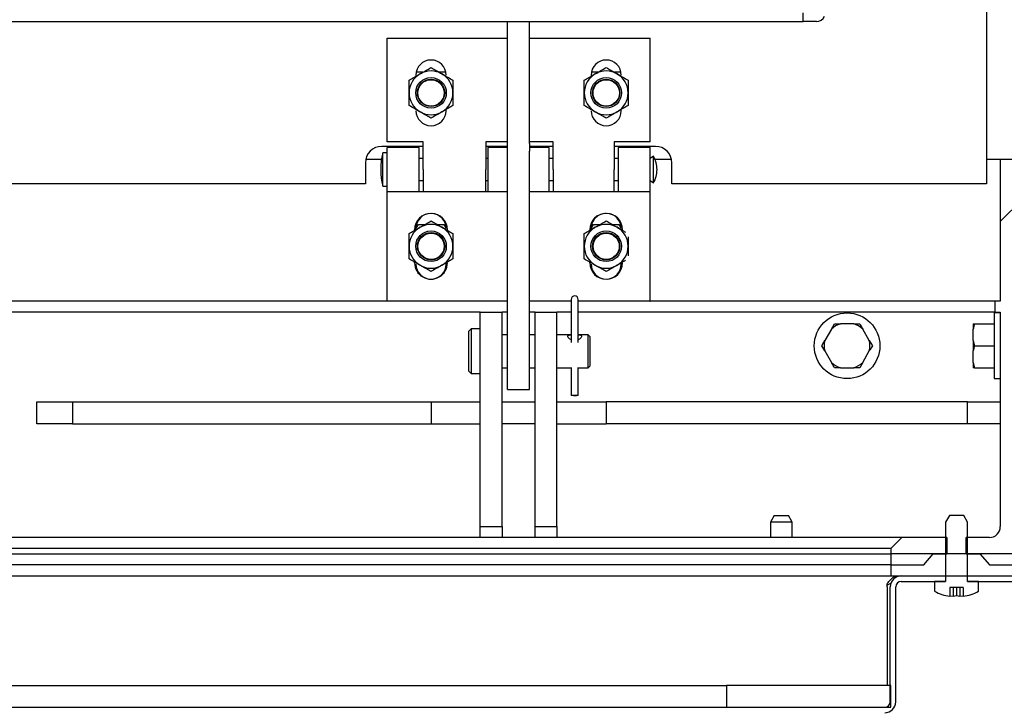
# Paper-space layout 'Sheet2' of a CAD drawing. Units: inches. Extents: x 0.1 to 10.8, y 0.2 to 8.4.
# Drawn here: x 3.2 to 3.6, y 1.6 to 1.9 of the extents above; entities that cross this region are included whole.
import ezdxf

# ---------------------------------------------------------------- set-up
doc = ezdxf.new("R2010")
doc.units = ezdxf.units.IN
doc.header["$MEASUREMENT"] = 0
pattern_1 = [(45, (0, 0), (-0.08838834764831845, 0.08838834764831845), [])]
pattern_2 = [(45, (0, 0), (-0.2651650429449554, 0.2651650429449554), []), (45, (0.176776695, 0), (-0.2651650429449554, 0.2651650429449554), [])]

psp = doc.layouts.new('Sheet2')

# ---------------------------------------------------------------- hatches: boundary and pattern name
at = {"linetype": 'Continuous', "lineweight": 18}
h = psp.add_hatch(dxfattribs=at)
h.set_pattern_fill('ANSI31', angle=2.8e-322, style=0)
h.set_pattern_definition(pattern_1)
edge = h.paths.add_edge_path(flags=0)
edge.add_line((3.694983056375284, 1.879397496178224), (3.620908982301209, 1.879397496178224))
edge.add_line((3.620908982301209, 1.879397496178224), (3.620908982301209, 1.81958268136341))
edge.add_line((3.620908982301209, 1.81958268136341), (3.618594167486395, 1.81958268136341))
edge.add_line((3.618594167486395, 1.81958268136341), (3.618594167486395, 1.81495305173378))
edge.add_line((3.618594167486395, 1.81495305173378), (3.620908982301209, 1.81495305173378))
edge.add_line((3.620908982301209, 1.81495305173378), (3.620908982301209, 1.724304903585632))
edge.add_arc((3.61627935267158, 1.724304903585632), 0.004629629629629627, 270, 360, ccw=False)
edge.add_line((3.61627935267158, 1.719675273956002), (3.606441389708617, 1.719675273956003))
edge.add_line((3.606441389708617, 1.719675273956003), (3.606441389708617, 1.712730829511558))
edge.add_line((3.606441389708617, 1.712730829511558), (3.612254877033541, 1.712730829511558))
edge.add_line((3.612254877033541, 1.712730829511558), (3.61627935267158, 1.708101199881928))
edge.add_line((3.61627935267158, 1.708101199881928), (3.630168241560469, 1.708101199881928))
edge.add_line((3.630168241560469, 1.708101199881928), (3.630168241560469, 1.865508607289336))
edge.add_arc((3.634797871190099, 1.865508607289336), 0.004629629629629628, 89.9999999999992, 180, ccw=False)
edge.add_line((3.634797871190099, 1.870138236918966), (3.685723797116024, 1.870138236918966))
edge.add_arc((3.685723797116024, 1.879397496178224), 0.009259259259259259, 270.0000000000008, 360.0000000000008)
h = psp.add_hatch(dxfattribs=at)
h.set_pattern_fill('ANSI32', style=0)
h.set_pattern_definition(pattern_2)
edge = h.paths.add_edge_path(flags=0)
edge.add_line((3.605168241560468, 1.698564162844891), (3.60516824156047, 1.694892352184724))
edge.add_arc((3.604242315634543, 1.708317249264644), 0.0134567901234568, 273.9454876220496, 303.3984884679893)
edge.add_line((3.611649723041951, 1.69708268136341), (3.611649723041951, 1.701156755437484))
edge.add_line((3.611649723041951, 1.701156755437484), (3.607020093412321, 1.701156755437484))
edge.add_line((3.607020093412321, 1.701156755437484), (3.607020093412321, 1.726156755437484))
edge.add_line((3.607020093412321, 1.726156755437484), (3.605416342664572, 1.728934533215262))
edge.add_line((3.605416342664572, 1.728934533215262), (3.59936458490081, 1.728934533215262))
edge.add_line((3.59936458490081, 1.728934533215262), (3.597760834153061, 1.726156755437484))
edge.add_line((3.597760834153061, 1.726156755437484), (3.597760834153061, 1.701156755437484))
edge.add_line((3.597760834153061, 1.701156755437484), (3.593131204523432, 1.701156755437484))
edge.add_line((3.593131204523432, 1.701156755437484), (3.593131204523432, 1.69708268136341))
edge.add_arc((3.600538611930839, 1.708317249264644), 0.0134567901234568, 236.6015115320139, 266.0545123779652)
edge.add_line((3.599612686004915, 1.694892352184724), (3.599612686004913, 1.698564162844891))
edge.add_line((3.599612686004913, 1.698564162844891), (3.605168241560468, 1.698564162844891))
h = psp.add_hatch(dxfattribs=at)
h.set_pattern_fill('ANSI31', angle=2.8e-322, style=0)
h.set_pattern_definition(pattern_1)
h.paths.add_polyline_path([(3.598339537856765, 1.712730829511558), (3.598339537856765, 1.719675273956003), (3.579242315634543, 1.719675273956003), (3.574612686004913, 1.715045644326373), (3.574612686004913, 1.708101199881928), (3.588501574893802, 1.708101199881928), (3.59252605053184, 1.712730829511558)], flags=0)
h = psp.add_hatch(dxfattribs=at)
h.set_pattern_fill('ANSI31', style=0)
h.set_pattern_definition(pattern_1)
h.paths.add_polyline_path([(3.630168241560469, 1.712767866548595), (3.574612686004913, 1.712767866548595), (3.574612686004913, 1.703508607289336), (3.630168241560469, 1.703508607289336)], flags=0)
h = psp.add_hatch(dxfattribs=at)
h.set_pattern_fill('ANSI32', angle=2.8e-322, style=0)
h.set_pattern_definition(pattern_2)
edge = h.paths.add_edge_path(flags=0)
edge.add_line((3.500501574893802, 1.546101199881928), (3.48664972304195, 1.546101199881928))
edge.add_line((3.48664972304195, 1.546101199881928), (3.48664972304195, 1.543749348030076))
edge.add_line((3.48664972304195, 1.543749348030076), (3.500501574893802, 1.543749348030076))
edge.add_arc((3.500501574893802, 1.548416014696743), 0.004666666666666666, 270.0000000000008, 360.0000000000008)
edge.add_line((3.505168241560469, 1.548416014696743), (3.505168241560469, 1.643286385067113))
edge.add_arc((3.507483056375283, 1.643286385067113), 0.002314814814814815, 89.9999999999992, 180, ccw=False)
edge.add_line((3.507483056375283, 1.645601199881928), (3.57201883584824, 1.645601199881928))
edge.add_arc((3.57201883584824, 1.650267866548595), 0.004666666666666666, 270.0000000000008, 360.0000000000036)
edge.add_line((3.576685502514907, 1.650267866548595), (3.576685502514907, 1.698841940622669))
edge.add_arc((3.579000317329722, 1.698841940622669), 0.002314814814814815, 90.00000000001017, 180, ccw=False)
edge.add_line((3.579000317329721, 1.701156755437484), (3.597760834153061, 1.701156755437484))
edge.add_line((3.597760834153061, 1.701156755437484), (3.597760834153061, 1.703508607289335))
edge.add_line((3.597760834153061, 1.703508607289335), (3.579000317329721, 1.703508607289336))
edge.add_arc((3.579000317329722, 1.698841940622669), 0.004666666666666666, 90.00000000000547, 180)
edge.add_line((3.574333650663055, 1.698841940622669), (3.574333650663056, 1.650267866548595))
edge.add_arc((3.57201883584824, 1.650267866548595), 0.002314814814814815, 270, 360, ccw=False)
edge.add_line((3.57201883584824, 1.64795305173378), (3.507483056375283, 1.64795305173378))
edge.add_arc((3.507483056375283, 1.643286385067113), 0.004666666666666666, 90, 180)
edge.add_line((3.502816389708617, 1.643286385067113), (3.502816389708617, 1.548416014696743))
edge.add_arc((3.500501574893802, 1.548416014696743), 0.002314814814814815, 270, 360, ccw=False)
h = psp.add_hatch(dxfattribs=at)
h.set_pattern_fill('ANSI32', angle=2.8e-322, style=0)
h.set_pattern_definition(pattern_2)
h.paths.add_polyline_path([(3.630168241560469, 1.703508607289336), (3.60702009341232, 1.703508607289335), (3.60702009341232, 1.701156755437484), (3.630168241560469, 1.701156755437484)], flags=0)
h = psp.add_hatch(dxfattribs=at)
h.set_pattern_fill('ANSI31', style=0)
h.set_pattern_definition(pattern_1)
h.paths.add_polyline_path([(3.574612686004913, 1.657212310993039), (3.505168241560469, 1.657212310993039), (3.505168241560469, 1.64795305173378), (3.574612686004913, 1.64795305173378)], flags=0)

# ---------------------------------------------------------------- linework, layer by layer
at = {"color": 7, "linetype": 'Continuous', "lineweight": 25}
for p, q in [((3.615121945264173, 3.901480829511557), (3.615121945264173, 1.86907342210415)), ((3.537575648967929, 1.937730829511562), (3.537575648967929, 1.941434533215266)), ((1.204242315634596, 1.937730829511563), (3.537575648967929, 1.937730829511562)), ((3.412575648967875, 1.88612150595202), (3.412575648967875, 1.937730829511562)), ((3.421834908227135, 1.88612150595202), (3.421834908227135, 1.937730829511562)), ((3.543131204523484, 1.937730829511562), (3.537575648967929, 1.937730829511562)), ((3.361658982301209, 1.93069379247452), (3.412575648967875, 1.93069379247452)), ((3.361658982301209, 1.886916014696742), (3.361658982301209, 1.93069379247452)), ((3.421834908227135, 1.93069379247452), (3.47277009341232, 1.93069379247452)), ((3.47277009341232, 1.886916014696742), (3.47277009341232, 1.93069379247452)), ((3.376734239330049, 1.916249348030076), (3.37391835113846, 1.916249348030076)), ((3.386436650500995, 1.916249348030076), (3.383620762309405, 1.916249348030076)), ((3.450808313404123, 1.916249348030076), (3.447992425212534, 1.916249348030076)), ((3.460510724575069, 1.916249348030076), (3.457694836383479, 1.916249348030076)), ((3.373807130449358, 1.91506416284489), (3.373807130449358, 1.91455938092986)), ((3.447881204523431, 1.91506416284489), (3.447881204523431, 1.91455938092986)), ((3.386547871190098, 1.900027125807853), (3.386547871190098, 1.900531907722883)), ((3.460621945264172, 1.900027125807853), (3.460621945264172, 1.900531907722883)), ((3.376844167486394, 1.886916014696742), (3.361658982301209, 1.886916014696742)), ((3.376844167486394, 1.875138236918964), (3.376844167486394, 1.886916014696742)), ((3.412575648967875, 1.886916014696742), (3.403325648967876, 1.886916014696742)), ((3.403325648967876, 1.886916014696742), (3.403325648967876, 1.875138236918964)), ((3.412575648967875, 1.882955293947448), (3.412575648967875, 1.88612150595202)), ((3.431844167486394, 1.886916014696742), (3.421834908227135, 1.886916014696742)), ((3.421834908227135, 1.88612150595202), (3.421834908227135, 1.882955293947448)), ((3.431844167486394, 1.875138236918964), (3.431844167486394, 1.886916014696742)), ((3.47277009341232, 1.886916014696742), (3.457584908227135, 1.886916014696742)), ((3.457584908227135, 1.886916014696742), (3.457584908227135, 1.875138236918964)), ((3.376844167486394, 1.884948422104149), (3.359344167486394, 1.884948422104149)), ((3.361658982301209, 1.882212310993039), (3.359807130449357, 1.882212310993039)), ((3.359807130449357, 1.875138236918964), (3.359807130449357, 1.882212310993038)), ((3.375177500819727, 1.884397496178223), (3.361658982301209, 1.884397496178223)), ((3.361658982301209, 1.865878977659705), (3.361658982301209, 1.884397496178223)), ((3.375177500819727, 1.865878977659705), (3.375177500819727, 1.884397496178223)), ((3.412575648967875, 1.884948422104149), (3.403325648967876, 1.884948422104149)), ((3.412575648967875, 1.884397496178223), (3.404251574893801, 1.884397496178223)), ((3.404251574893801, 1.884397496178223), (3.404251574893801, 1.865878977659705)), ((3.412575648967875, 1.798397523074508), (3.412575648967875, 1.882955293947448)), ((3.431844167486394, 1.884948422104149), (3.421834908227135, 1.884948422104149)), ((3.430177500819727, 1.884397496178223), (3.421834908227135, 1.884397496178223)), ((3.421834908227135, 1.798397523074508), (3.421834908227135, 1.882955293947448)), ((3.430177500819727, 1.865878977659705), (3.430177500819727, 1.884397496178223)), ((3.475084908227136, 1.884948422104149), (3.457584908227135, 1.884948422104149)), ((3.47277009341232, 1.884397496178223), (3.459251574893802, 1.884397496178223)), ((3.459251574893802, 1.884397496178223), (3.459251574893802, 1.865878977659705)), ((3.47277009341232, 1.865878977659705), (3.47277009341232, 1.884397496178223)), ((3.35239972304195, 1.878003977659705), (3.35239972304195, 1.86907342210415)), ((3.359219751953584, 1.879397496178223), (3.352540975972074, 1.879397496178223)), ((3.376844167486394, 1.879767866548594), (3.375177500819727, 1.879767866548594)), ((3.404251574893801, 1.879767866548594), (3.403325648967876, 1.879767866548594)), ((3.431844167486394, 1.879767866548594), (3.430177500819727, 1.879767866548594)), ((3.459251574893802, 1.879767866548594), (3.457584908227135, 1.879767866548594)), ((3.474251574893802, 1.880786385067112), (3.47277009341232, 1.879767866548594)), ((3.474251574893802, 1.875138236918964), (3.474251574893802, 1.880786385067112)), ((3.481888099741456, 1.879397496178223), (3.474915799807889, 1.879397496178223)), ((3.48202935267158, 1.86907342210415), (3.48202935267158, 1.878003977659705)), ((3.620908982301209, 1.879397496178223), (3.615121945264173, 1.879397496178223)), ((3.620908982301209, 1.879397496178225), (3.620908982301209, 1.81958268136341)), ((3.694983056375284, 1.879397496178225), (3.620908982301209, 1.879397496178225)), ((3.359807130449357, 1.86806416284489), (3.359807130449357, 1.875138236918964)), ((3.376844167486394, 1.875138236918964), (3.376844167486394, 1.865878977659705)), ((3.403325648967876, 1.865878977659705), (3.403325648967876, 1.875138236918964)), ((3.431844167486394, 1.875138236918964), (3.431844167486394, 1.865878977659705)), ((3.457584908227135, 1.865878977659705), (3.457584908227135, 1.875138236918964)), ((3.474251574893802, 1.869490088770816), (3.474251574893802, 1.875138236918964)), ((3.375177500819727, 1.870508607289335), (3.376844167486394, 1.870508607289335)), ((3.403325648967876, 1.870508607289335), (3.404251574893801, 1.870508607289335)), ((3.430177500819727, 1.870508607289335), (3.431844167486394, 1.870508607289335)), ((3.457584908227135, 1.870508607289335), (3.459251574893802, 1.870508607289335)), ((3.47277009341232, 1.870508607289335), (3.474251574893802, 1.869490088770816)), ((3.35239972304195, 1.86907342210415), (3.065362686004913, 1.86907342210415)), ((3.359807130449357, 1.86806416284489), (3.361658982301209, 1.86806416284489)), ((3.36164046378269, 1.819582681363409), (3.36164046378269, 1.865878977659705)), ((3.36164046378269, 1.865878977659705), (3.412575648967875, 1.865878977659705)), ((3.421834908227135, 1.865878977659705), (3.472751574893802, 1.865878977659705)), ((3.472751574893802, 1.865878977659705), (3.47277009341232, 1.865878977659705)), ((3.472751574893802, 1.865878977659705), (3.472751574893802, 1.819582681363409)), ((3.47277009341232, 1.819582681363409), (3.47277009341232, 1.865878977659705)), ((3.615121945264173, 1.86907342210415), (3.48202935267158, 1.86907342210415)), ((3.373214537856765, 1.849402432622193), (3.373214537856765, 1.849675273956001)), ((3.373807130449358, 1.850215542885563), (3.374831664993898, 1.851990088770816)), ((3.373807130449358, 1.850249348030075), (3.373807130449358, 1.849744566115046)), ((3.374831664993898, 1.851990088770816), (3.377696489778699, 1.851990088770816)), ((3.382658511860757, 1.851990088770816), (3.385523336645558, 1.851990088770816)), ((3.385523336645558, 1.851990088770816), (3.386547871190098, 1.850215542885563)), ((3.447288611930838, 1.849402432622193), (3.447288611930838, 1.849675273956001)), ((3.447881204523431, 1.850215542885563), (3.448905739067972, 1.851990088770816)), ((3.447881204523431, 1.850249348030075), (3.447881204523431, 1.849744566115046)), ((3.448905739067972, 1.851990088770816), (3.451770563852772, 1.851990088770816)), ((3.456732585934831, 1.851990088770816), (3.459597410719631, 1.851990088770816)), ((3.459597410719631, 1.851990088770816), (3.460621945264172, 1.850215542885562)), ((3.373214537856764, 1.835786385067113), (3.373214537856765, 1.836059226400921)), ((3.386547871190098, 1.835212310993038), (3.386547871190098, 1.835717092908068)), ((3.447288611930838, 1.835786385067113), (3.447288611930838, 1.836059226400921)), ((3.460621945264172, 1.835212310993038), (3.460621945264172, 1.835717092908068)), ((3.36164046378269, 1.819582681363409), (3.056103426745654, 1.819582681363409)), ((3.412575648967875, 1.819582681363409), (3.36164046378269, 1.819582681363409)), ((3.439485371190103, 1.819582681363409), (3.421834908227135, 1.819582681363409)), ((3.439485371190103, 1.820289882026426), (3.439485371190103, 1.808937213733937)), ((3.442378889708621, 1.808937213733937), (3.442378889708621, 1.820289882026426)), ((3.472751574893802, 1.819582681363409), (3.442378889708621, 1.819582681363409)), ((3.472751574893802, 1.819582681363409), (3.47277009341232, 1.819582681363409)), ((3.618594167486395, 1.819582681363409), (3.47277009341232, 1.819582681363409)), ((3.618594167486395, 1.81958268136341), (3.618594167486395, 1.81495305173378)), ((3.620908982301209, 1.81958268136341), (3.618594167486395, 1.81958268136341)), ((3.401001574893801, 1.814953051733779), (2.921545556375287, 1.814953051733779)), ((3.401001574893801, 1.814953051733767), (3.410260834153061, 1.814953051733767)), ((3.401001574893801, 1.782091487974638), (3.401001574893801, 1.814953051733767)), ((3.410260834153061, 1.782091487974638), (3.410260834153061, 1.814953051733767)), ((3.412575648967875, 1.814953051733779), (3.410260834153061, 1.814953051733779)), ((3.42414972304195, 1.814953051733779), (3.421834908227135, 1.814953051733779)), ((3.42414972304195, 1.814953051733767), (3.433408982301209, 1.814953051733767)), ((3.42414972304195, 1.782091487974638), (3.42414972304195, 1.814953051733767)), ((3.433408982301209, 1.782091487974638), (3.433408982301209, 1.814953051733767)), ((3.439485371190103, 1.814953051733779), (3.433408982301209, 1.814953051733779)), ((3.618594167486395, 1.814953051733779), (3.442378889708621, 1.814953051733779)), ((3.620908982301209, 1.814582681363409), (3.618316389708617, 1.814582681363409)), ((3.618316389708617, 1.814582681363409), (3.618316389708617, 1.786804903585631)), ((3.618594167486395, 1.81495305173378), (3.620908982301209, 1.81495305173378)), ((3.620908982301209, 1.81495305173378), (3.620908982301209, 1.724304903585632)), ((3.397149723041953, 1.807823422104137), (3.39618676007899, 1.806860459141174)), ((3.401001574893805, 1.807823422104137), (3.397149723041953, 1.807823422104137)), ((3.397149723041953, 1.807823422104137), (3.397149723041953, 1.806951462558985)), ((3.439485371190103, 1.808937213733937), (3.439485371190103, 1.803091634088767)), ((3.442378889708621, 1.803091634088767), (3.442378889708621, 1.808937213733937)), ((3.549475057408285, 1.80774767603686), (3.546675770087016, 1.802899168171437)), ((3.549475057408285, 1.80774767603686), (3.550748331660566, 1.809953051733778)), ((3.558893454807665, 1.809953051733778), (3.553294880165125, 1.809953051733778)), ((3.565512564885775, 1.802899168171437), (3.562713277564505, 1.80774767603686)), ((3.609427500819728, 1.809953051733779), (3.609427500819728, 1.807747676036861)), ((3.609427500819728, 1.802899168171438), (3.609427500819728, 1.807747676036861)), ((3.61001554276057, 1.809953051733779), (3.618316389708617, 1.809953051733779)), ((3.39618676007899, 1.806077405275136), (3.39618676007899, 1.806860459141174)), ((3.39618676007899, 1.789897496178211), (3.39618676007899, 1.806077405275136)), ((3.397149723041953, 1.806951462558985), (3.397149723041953, 1.788934533215248)), ((3.412575648967875, 1.805323422104137), (3.410260834153061, 1.805323422104137)), ((3.42414972304195, 1.805323422104137), (3.421834908227135, 1.805323422104137)), ((3.439485371190103, 1.805323422104137), (3.433408982301209, 1.805323422104137)), ((3.439485371190103, 1.803091634088767), (3.439485371190103, 1.802098308814958)), ((3.446603426745657, 1.805323422104137), (3.442378889708621, 1.805323422104137)), ((3.442378889708621, 1.802098308814958), (3.442378889708621, 1.803091634088767)), ((3.447297871190101, 1.804628977659693), (3.446603426745657, 1.805323422104137)), ((3.446603426745657, 1.804682275379761), (3.446603426745657, 1.805323422104137)), ((3.446603426745657, 1.791434533215248), (3.446603426745657, 1.804682275379761)), ((3.447297871190101, 1.804628977659693), (3.447297871190101, 1.804051945607754)), ((3.447297871190101, 1.804051945607754), (3.447297871190101, 1.792128977659693)), ((3.565512564885775, 1.802899168171437), (3.566785839138055, 1.800693792474519)), ((3.609427500819728, 1.802899168171438), (3.61001554276057, 1.80069379247452)), ((3.609427500819728, 1.802899168171438), (3.609427500819728, 1.798488416777602)), ((3.546675770087016, 1.798488416777601), (3.545402495834736, 1.800693792474519)), ((3.61001554276057, 1.80069379247452), (3.618316389708617, 1.80069379247452)), ((3.412575648967875, 1.782175273956002), (3.412575648967875, 1.798397523074508)), ((3.421834908227135, 1.782175273956002), (3.421834908227135, 1.798397523074508)), ((3.546675770087016, 1.798488416777601), (3.549475057408285, 1.793639908912178)), ((3.562713277564505, 1.793639908912178), (3.565512564885775, 1.798488416777601)), ((3.609427500819728, 1.79363990891218), (3.609427500819728, 1.798488416777602)), ((3.410260834153061, 1.791434533215248), (3.412575648967875, 1.791434533215248)), ((3.421834908227135, 1.791434533215248), (3.42414972304195, 1.791434533215248)), ((3.433408982301209, 1.791434533215248), (3.439485371190103, 1.791434533215248)), ((3.439485371190103, 1.791501921747307), (3.439485371190103, 1.790366892827165)), ((3.439485371190103, 1.790366892827165), (3.439485371190103, 1.779718987174023)), ((3.442378889708621, 1.790366892827165), (3.442378889708621, 1.791501921747307)), ((3.442378889708621, 1.791434533215248), (3.446603426745657, 1.791434533215248)), ((3.442378889708621, 1.779718987174023), (3.442378889708621, 1.790366892827165)), ((3.446603426745657, 1.791434533215248), (3.447297871190101, 1.792128977659693)), ((3.553294880165125, 1.79143453321526), (3.558893454807665, 1.79143453321526)), ((3.562713277564505, 1.793639908912178), (3.561440003312225, 1.79143453321526)), ((3.609427500819728, 1.79363990891218), (3.61001554276057, 1.791434533215261)), ((3.609427500819728, 1.79363990891218), (3.609427500819728, 1.791434533215261)), ((3.61001554276057, 1.791434533215261), (3.618316389708617, 1.791434533215261)), ((3.39618676007899, 1.789897496178211), (3.397149723041953, 1.788934533215248)), ((3.397149723041953, 1.788934533215248), (3.401001574893805, 1.788934533215248)), ((3.618316389708617, 1.786804903585631), (3.620908982301209, 1.786804903585631)), ((3.401001574893801, 1.724304903585619), (3.401001574893801, 1.782091487974638)), ((3.410260834153061, 1.724304903585619), (3.410260834153061, 1.782091487974638)), ((3.412575648967875, 1.782175273956002), (3.421834908227135, 1.782175273956002)), ((3.42414972304195, 1.724304903585619), (3.42414972304195, 1.782091487974638)), ((3.433408982301209, 1.724304903585619), (3.433408982301209, 1.782091487974638)), ((3.213501574893802, 1.767727866548582), (3.213501574893802, 1.776987125807841)), ((3.213501574893802, 1.776987125807841), (3.228590738131113, 1.776987125807841)), ((3.228590738131113, 1.776987125807841), (3.228590738131113, 1.767727866548582)), ((3.228590738131113, 1.776987125807841), (3.380168241560468, 1.776987125807841)), ((3.380168241560468, 1.776987125807841), (3.380168241560468, 1.767727866548582)), ((3.380168241560468, 1.776987125807841), (3.401001574893801, 1.776987125807841)), ((3.410260834153061, 1.776987125807841), (3.42414972304195, 1.776987125807841)), ((3.433408982301209, 1.776987125807841), (3.454242315634542, 1.776987125807841)), ((3.454242315634542, 1.776987125807841), (3.454242315634542, 1.767727866548582)), ((3.607063826808531, 1.776987125807841), (3.454242315634542, 1.776987125807841)), ((3.607063826808531, 1.767727866548582), (3.607063826808531, 1.776987125807841)), ((3.607063826808531, 1.776987125807841), (3.620908982301209, 1.776987125807841)), ((3.228590738131113, 1.767727866548582), (3.213501574893802, 1.767727866548582)), ((3.228590738131113, 1.767727866548582), (3.380168241560468, 1.767727866548582)), ((3.380168241560468, 1.767727866548582), (3.401001574893801, 1.767727866548582)), ((3.42414972304195, 1.767727866548582), (3.410260834153061, 1.767727866548582)), ((3.433408982301209, 1.767727866548582), (3.454242315634542, 1.767727866548582)), ((3.607063826808531, 1.767727866548582), (3.454242315634542, 1.767727866548582)), ((3.620908982301209, 1.767727866548582), (3.607063826808531, 1.767727866548582)), ((3.525290510826736, 1.728934533215261), (3.523686760078987, 1.726156755437484)), ((3.525290510826736, 1.728934533215261), (3.531342268590497, 1.728934533215261)), ((3.532946019338246, 1.726156755437484), (3.531342268590497, 1.728934533215261)), ((3.59936458490081, 1.728934533215262), (3.597760834153061, 1.726156755437484)), ((3.605416342664572, 1.728934533215262), (3.59936458490081, 1.728934533215262)), ((3.607020093412321, 1.726156755437484), (3.605416342664572, 1.728934533215262)), ((3.401001574893801, 1.724304903585619), (3.410260834153061, 1.724304903585619)), ((3.401001574893801, 1.719675273955989), (3.401001574893801, 1.724304903585619)), ((3.410260834153061, 1.724304903585619), (3.410260834153061, 1.719675273955989)), ((3.42414972304195, 1.724304903585619), (3.433408982301209, 1.724304903585619)), ((3.42414972304195, 1.719675273955989), (3.42414972304195, 1.724304903585619)), ((3.433408982301209, 1.724304903585619), (3.433408982301209, 1.719675273955989)), ((3.523686760078987, 1.726156755437484), (3.523686760078986, 1.719675273956002)), ((3.532946019338246, 1.726156755437484), (3.523686760078987, 1.726156755437484)), ((3.532946019338246, 1.719675273956002), (3.532946019338246, 1.726156755437484)), ((3.597760834153061, 1.726156755437484), (3.597760834153061, 1.701156755437484)), ((3.607020093412321, 1.701156755437484), (3.607020093412321, 1.726156755437484)), ((3.579242315634543, 1.719675273956002), (1.171834908227135, 1.719675273956001)), ((3.579242315634543, 1.719675273956003), (3.574612686004913, 1.715045644326373)), ((3.598339537856765, 1.719675273956003), (3.579242315634543, 1.719675273956003)), ((3.598339537856765, 1.719675273956003), (3.598339537856765, 1.712730829511558)), ((3.606441389708617, 1.712730829511558), (3.606441389708617, 1.719675273956003)), ((3.61627935267158, 1.719675273956003), (3.606441389708617, 1.719675273956003)), ((3.574612686004913, 1.715045644326372), (1.176464537856765, 1.715045644326372)), ((1.176464537856764, 1.712767866548595), (3.574612686004913, 1.712767866548595)), ((3.574612686004913, 1.715045644326373), (3.574612686004913, 1.708101199881928)), ((3.574612686004913, 1.712767866548595), (3.574612686004913, 1.703508607289336)), ((3.630168241560469, 1.712767866548595), (3.574612686004913, 1.712767866548595)), ((3.588501574893802, 1.708101199881928), (3.59252605053184, 1.712730829511558)), ((3.59252605053184, 1.712730829511558), (3.598339537856765, 1.712730829511558)), ((3.606441389708617, 1.712730829511558), (3.612254877033541, 1.712730829511558)), ((3.612254877033541, 1.712730829511558), (3.61627935267158, 1.708101199881928)), ((3.574612686004913, 1.708101199881927), (1.176464537856765, 1.708101199881927)), ((3.574612686004913, 1.708101199881928), (3.588501574893802, 1.708101199881928)), ((3.61627935267158, 1.708101199881928), (3.630168241560469, 1.708101199881928)), ((1.176464537856764, 1.703508607289336), (3.574612686004913, 1.703508607289336)), ((3.574612686004913, 1.703508607289336), (3.630168241560469, 1.703508607289336)), ((3.579000317329721, 1.703508607289336), (3.597760834153061, 1.703508607289336)), ((3.597760834153061, 1.703508607289336), (3.597760834153061, 1.701156755437483)), ((3.60702009341232, 1.701156755437483), (3.60702009341232, 1.703508607289336)), ((3.60702009341232, 1.703508607289336), (3.630168241560468, 1.703508607289336)), ((3.572992315634541, 1.698841940622669), (3.572992315634541, 1.699961437634663)), ((3.572992315634542, 1.698841940622669), (3.572992315634541, 1.65721231099304)), ((3.574333650663055, 1.650267866548595), (3.574333650663055, 1.698841940622669)), ((3.576685502514907, 1.650267866548595), (3.576685502514907, 1.698841940622669)), ((3.579000317329721, 1.701156755437483), (3.597760834153061, 1.701156755437483)), ((3.593131204523432, 1.701156755437484), (3.593131204523432, 1.69708268136341)), ((3.597760834153061, 1.701156755437484), (3.593131204523432, 1.701156755437484)), ((3.611649723041951, 1.701156755437484), (3.607020093412321, 1.701156755437484)), ((3.60702009341232, 1.701156755437483), (3.630168241560468, 1.701156755437484)), ((3.611649723041951, 1.69708268136341), (3.611649723041951, 1.701156755437484)), ((3.605168241560468, 1.698564162844891), (3.599612686004913, 1.698564162844891)), ((3.599612686004913, 1.698564162844891), (3.599612686004915, 1.694892352184724)), ((3.599612686004915, 1.694988553260741), (3.601001574893802, 1.694892352184723)), ((3.601001574893802, 1.698564162844891), (3.601001574893802, 1.694892352184723)), ((3.601001574893802, 1.694892352184723), (3.602390463782692, 1.695189905673873)), ((3.602390463782692, 1.698564162844891), (3.602390463782692, 1.695189905673873)), ((3.602390463782692, 1.695189905673873), (3.603779352671581, 1.694892352184724)), ((3.603779352671581, 1.698564162844891), (3.603779352671581, 1.694892352184724)), ((3.603779352671581, 1.694892352184724), (3.60516824156047, 1.694988553260741)), ((3.605168241560468, 1.698564162844891), (3.60516824156047, 1.694892352184724)), ((1.245908982301209, 1.65721231099304), (3.505168241560469, 1.65721231099304)), ((3.505168241560469, 1.65721231099304), (3.505168241560469, 1.647953051733781)), ((3.574612686004913, 1.65721231099304), (3.505168241560469, 1.65721231099304)), ((3.574612686004913, 1.647953051733781), (3.574612686004913, 1.65721231099304)), ((1.245908982301209, 1.647953051733781), (3.505168241560469, 1.647953051733781)), ((3.505168241560469, 1.647953051733781), (3.574612686004913, 1.647953051733781))]:
    psp.add_line(p, q, dxfattribs=at)
at = {"color": 7, "linetype": 'Continuous', "lineweight": 25, "flags": 128}
psp.add_lwpolyline([(3.442378889708621, 1.779718987174023), (3.442268761717462, 1.779668943216675), (3.441955143732328, 1.779626517998184), (3.441485781248501, 1.779598170373479), (3.440932130449362, 1.77958821601145), (3.440378479650223, 1.779598170373479), (3.439909117166395, 1.779626517998184), (3.439595499181261, 1.779668943216675), (3.439485371190103, 1.779718987174023), (3.439595499181261, 1.779769031131371), (3.439909117166395, 1.779811456349862), (3.440378479650223, 1.779839803974567), (3.440932130449362, 1.779849758336596), (3.441485781248501, 1.779839803974567), (3.441955143732328, 1.779811456349862), (3.442268761717462, 1.779769031131371), (3.442378889708621, 1.779718987174023)], dxfattribs=at)
at = {"color": 7, "linetype": 'Continuous', "lineweight": 25}
for centre, radius in [((3.380177500819728, 1.907545644326372), 0.006461618773094369), ((3.380177500819728, 1.907545644326372), 0.005787037037036757), ((3.380177500819728, 1.907545644326372), 0.005573203604003929), ((3.454251574893802, 1.907545644326372), 0.006461618773094813), ((3.454251574893802, 1.907545644326372), 0.005787037037036757), ((3.454251574893802, 1.907545644326372), 0.005573203604003485), ((3.380177500819728, 1.842730829511557), 0.006461618773094369), ((3.454251574893802, 1.842730829511557), 0.006461618773094369), ((3.380177500819728, 1.842730829511557), 0.005787037037036757), ((3.380177500819728, 1.842730829511557), 0.005740740740741046), ((3.380177500819728, 1.842730829511557), 0.005526907307706885), ((3.454251574893802, 1.842730829511557), 0.005787037037037202), ((3.454251574893802, 1.842730829511557), 0.005740740740740602), ((3.454251574893802, 1.842730829511557), 0.005526907307707329), ((3.556094167486395, 1.800693792474519), 0.01388888888888906)]:
    psp.add_circle(centre, radius, dxfattribs=at)
for centre, radius, start, end in [((3.543131204523484, 1.941434533215266), 0.003703703703703765, 270.0000000000008, 336.4218215215514), ((3.380177500819728, 1.91506416284489), 0.00637037037037036, 0, 180), ((3.454251574893802, 1.91506416284489), 0.00637037037037036, 0, 180), ((3.380177500819728, 1.907545644326372), 0.009259259259259522, 120.0000000000013, 180), ((3.380177500819728, 1.907545644326372), 0.00925925925925916, 60.00000000000109, 120.0000000000013), ((3.380177500819728, 1.907545644326372), 0.009259259259259078, 0, 60.00000000000109), ((3.454251574893802, 1.907545644326372), 0.00925925925925916, 120.0000000000013, 180), ((3.454251574893802, 1.907545644326372), 0.00925925925925916, 60.00000000000109, 120.0000000000013), ((3.454251574893802, 1.907545644326372), 0.009259259259259078, 0, 60.00000000000109), ((3.380177500819728, 1.907545644326372), 0.009259259259259522, 180, 239.9999999999995), ((3.380177500819728, 1.907545644326372), 0.009259259259259078, 299.9999999999997, 0), ((3.454251574893802, 1.907545644326372), 0.00925925925925916, 180, 239.9999999999995), ((3.454251574893802, 1.907545644326372), 0.009259259259259078, 299.9999999999997, 0), ((3.380177500819728, 1.900027125807853), 0.00637037037037036, 180, 0), ((3.380177500819728, 1.907545644326372), 0.00925925925925916, 239.9999999999995, 299.9999999999997), ((3.454251574893802, 1.900027125807853), 0.00637037037037036, 180, 0), ((3.454251574893802, 1.907545644326372), 0.00925925925925916, 239.9999999999995, 299.9999999999997), ((3.359344167486394, 1.878003977659705), 0.006944444444444642, 90, 180), ((3.38666904427295, 1.875138236918964), 0.02777777777777814, 165.2461655106534, 194.753834489347), ((3.475084908227136, 1.878003977659705), 0.006944444444444642, 0, 90), ((3.464225533227135, 1.875138236918964), 0.01150752314814874, 0, 29.39463855902393), ((3.464225533227135, 1.875138236918964), 0.01150752314814874, 330.6053614409778, 0), ((3.380158982301209, 1.849675273956001), 0.006944444444444642, 0, 180), ((3.380177500819728, 1.850249348030075), 0.006370370370370406, 90.10430895943243, 180), ((3.380177500819728, 1.850249348030075), 0.006370370370370286, 0, 86.20045090956987), ((3.454233056375283, 1.849675273956001), 0.006944444444444642, 0, 180), ((3.454251574893802, 1.850249348030075), 0.00637037037037036, 89.80309450269945, 180), ((3.454251574893802, 1.850249348030075), 0.00637037037037036, 0, 86.50189029105108), ((3.380177500819728, 1.842730829511557), 0.009259259259259522, 120.0000000000006, 180), ((3.380177500819728, 1.842730829511557), 0.009259259259259352, 60.00000000000178, 120.0000000000006), ((3.380177500819728, 1.842730829511557), 0.009259259259259129, 0, 60.00000000000178), ((3.454251574893802, 1.842730829511557), 0.009259259259259352, 120.0000000000006, 180), ((3.454251574893802, 1.842730829511557), 0.009259259259259352, 60.00000000000178, 120.0000000000006), ((3.454251574893802, 1.842730829511557), 0.009259259259259129, 0, 60.00000000000178), ((3.380177500819728, 1.842730829511557), 0.009259259259259522, 180, 239.9999999999995), ((3.380177500819728, 1.842730829511557), 0.009259259259259078, 299.9999999999997, 0), ((3.454251574893802, 1.842730829511557), 0.00925925925925916, 180, 239.9999999999995), ((3.454251574893802, 1.842730829511557), 0.009259259259259078, 299.9999999999997, 0), ((3.380158982301209, 1.835786385067113), 0.006944444444444642, 179.9999999999982, 0), ((3.380177500819728, 1.835212310993038), 0.006370370370370278, 180, 269.8323718383396), ((3.380177500819728, 1.842730829511557), 0.00925925925925916, 239.9999999999995, 299.9999999999997), ((3.380177500819728, 1.835212310993038), 0.006370370370370385, 273.8629238666041, 0), ((3.454233056375283, 1.835786385067113), 0.006944444444444642, 180, 0), ((3.454251574893802, 1.835212310993038), 0.00637037037037036, 180, 269.8655753783595), ((3.454251574893802, 1.842730829511557), 0.00925925925925916, 239.9999999999995, 299.9999999999997), ((3.454251574893802, 1.835212310993038), 0.00637037037037036, 273.8296878168177, 0), ((3.440932130449362, 1.820289882026426), 0.001446759259259078, 0, 180), ((3.556094167486395, 1.800693792474519), 0.009673153133141174, 106.821275984739, 133.1787240152575), ((3.556094167486395, 1.800693792474519), 0.00967315313314143, 46.82127598473863, 73.17872401525852), ((3.556094167486395, 1.800693792474519), 0.009673153133140919, 166.8212759847408, 193.1787240152613), ((3.556094167486395, 1.800693792474519), 0.009673153133141784, 346.8212759847415, 13.17872401525801), ((3.556094167486395, 1.800693792474519), 0.009673153133140985, 226.8212759847442, 253.1787240152614), ((3.556094167486395, 1.800693792474519), 0.009673153133141594, 286.8212759847427, 313.1787240152613), ((3.61627935267158, 1.724304903585632), 0.004629629629629317, 270.0000000000008, 2.747999244784664e-12), ((3.579000317329722, 1.698841940622669), 0.004666666666666819, 90.00000000000547, 180), ((3.579000317329722, 1.698841940622669), 0.002314814814814881, 90.00000000001098, 180), ((3.600538611930839, 1.708317249264645), 0.01345679012345689, 236.6015115320149, 266.0545123779654), ((3.604242315634543, 1.708317249264645), 0.0134567901234571, 273.9454876220494, 303.3984884679882), ((3.57201883584824, 1.650267866548595), 0.004666666666667041, 270.0000000000008, 0), ((3.57201883584824, 1.650267866548595), 0.002314814814814881, 270.0000000000008, 0)]:
    psp.add_arc(centre, radius, start, end, dxfattribs=at)
for points, knots in [([(3.370918241560468, 1.912891480152202), (3.371552134428774, 1.913257458370355), (3.372841593552941, 1.914001927942802), (3.374440258942672, 1.914924917835907), (3.375353977728717, 1.915452453622994), (3.375547871190098, 1.915564398065116)], [0, 0, 0, 0, 0.432383353785448, 0.8795502971453845, 1, 1, 1, 1]), ([(3.375547871190098, 1.915564398065116), (3.376362406154416, 1.91603467004603), (3.377978555939199, 1.916967754559325), (3.379448436128404, 1.917816390282239), (3.380177500819728, 1.918237315978031)], [0, 0, 0, 0, 0.5039971987668426, 0.9999999999999999, 0.9999999999999999, 0.9999999999999999, 0.9999999999999999]), ([(3.380177500819728, 1.918237315978031), (3.380811393688033, 1.917871337759878), (3.3821008528122, 1.917126868187431), (3.383699518201932, 1.916203878294325), (3.384613236987976, 1.915676342507239), (3.384807130449357, 1.915564398065116)], [0, 0, 0, 0, 0.4323833537854609, 0.8795502971453621, 1, 1, 1, 1]), ([(3.384807130449357, 1.915564398065116), (3.385621665413675, 1.915094126084203), (3.387237815198458, 1.914161041570908), (3.388707695387664, 1.913312405847994), (3.389436760078987, 1.912891480152202)], [0, 0, 0, 0, 0.5039971987668302, 0.9999999999999999, 0.9999999999999999, 0.9999999999999999, 0.9999999999999999]), ([(3.444992315634543, 1.912891480152202), (3.445626208502848, 1.913257458370355), (3.446915667627015, 1.914001927942802), (3.448514333016746, 1.914924917835907), (3.449428051802791, 1.915452453622994), (3.449621945264172, 1.915564398065116)], [0, 0, 0, 0, 0.432383353785448, 0.8795502971453845, 1, 1, 1, 1]), ([(3.449621945264172, 1.915564398065116), (3.45043648022849, 1.91603467004603), (3.452052630013273, 1.916967754559325), (3.453522510202478, 1.917816390282239), (3.454251574893802, 1.918237315978031)], [0, 0, 0, 0, 0.5039971987668423, 0.9999999999999999, 0.9999999999999999, 0.9999999999999999, 0.9999999999999999]), ([(3.454251574893802, 1.918237315978031), (3.454885467762107, 1.917871337759878), (3.456174926886274, 1.917126868187431), (3.457773592276005, 1.916203878294325), (3.458687311062051, 1.915676342507239), (3.458881204523431, 1.915564398065116)], [0, 0, 0, 0, 0.4323833537854611, 0.8795502971453621, 1, 1, 1, 1]), ([(3.458881204523431, 1.915564398065116), (3.459695739487749, 1.915094126084203), (3.461311889272532, 1.914161041570908), (3.462781769461738, 1.913312405847994), (3.463510834153061, 1.912891480152202)], [0, 0, 0, 0, 0.5039971987668302, 0.9999999999999999, 0.9999999999999999, 0.9999999999999999, 0.9999999999999999]), ([(3.370918241560468, 1.907545644326372), (3.370918241560468, 1.908714469007585), (3.370918241560468, 1.910578692942922), (3.370918241560468, 1.91226314137683), (3.370918241560468, 1.912891480152202)], [0, 0, 0, 0, 0.6269765445331914, 0.9999999999999999, 0.9999999999999999, 0.9999999999999999, 0.9999999999999999]), ([(3.389436760078987, 1.912891480152202), (3.389436760078987, 1.912263141374976), (3.389436760078987, 1.910578692940958), (3.389436760078987, 1.908714469005595), (3.389436760078987, 1.907545644326372)], [0, 0, 0, 0, 0.3730234565433004, 1, 1, 1, 1]), ([(3.444992315634543, 1.907545644326372), (3.444992315634543, 1.908714469007585), (3.444992315634543, 1.910578692942922), (3.444992315634543, 1.91226314137683), (3.444992315634543, 1.912891480152202)], [0, 0, 0, 0, 0.6269765445331914, 0.9999999999999999, 0.9999999999999999, 0.9999999999999999, 0.9999999999999999]), ([(3.463510834153061, 1.912891480152202), (3.463510834153061, 1.912263141374976), (3.463510834153061, 1.910578692940958), (3.463510834153061, 1.908714469005595), (3.463510834153061, 1.907545644326372)], [0, 0, 0, 0, 0.3730234565433, 1, 1, 1, 1]), ([(3.370918241560468, 1.902199808500542), (3.370918241560469, 1.90252663528774), (3.370918241560468, 1.904086049628368), (3.370918241560468, 1.905931986586582), (3.370918241560469, 1.90742310790919), (3.370918241560468, 1.907545644326372)], [0, 0, 0, 0, 0.1957311255784675, 0.9339073053088239, 1, 1, 1, 1]), ([(3.389436760078987, 1.907545644326372), (3.389436760078987, 1.90742310790772), (3.389436760078987, 1.905931986584582), (3.389436760078987, 1.904086049626594), (3.389436760078987, 1.902526635287279), (3.389436760078987, 1.902199808500542)], [0, 0, 0, 0, 0.0660926954832779, 0.8042688746980334, 1, 1, 1, 1]), ([(3.444992315634543, 1.902199808500542), (3.444992315634543, 1.90252663528774), (3.444992315634543, 1.904086049628368), (3.444992315634542, 1.905931986586582), (3.444992315634543, 1.90742310790919), (3.444992315634543, 1.907545644326372)], [0, 0, 0, 0, 0.1957311255784675, 0.9339073053088239, 1, 1, 1, 1]), ([(3.463510834153061, 1.907545644326372), (3.463510834153061, 1.90742310790772), (3.463510834153062, 1.905931986584582), (3.463510834153061, 1.904086049626594), (3.463510834153061, 1.902526635287279), (3.463510834153061, 1.902199808500542)], [0, 0, 0, 0, 0.06609269548327704, 0.8042688746980341, 0.9999999999999999, 0.9999999999999999, 0.9999999999999999, 0.9999999999999999]), ([(3.375547871190098, 1.899526890587627), (3.37473333622578, 1.899997162568541), (3.373117186440997, 1.900930247081835), (3.371647306251792, 1.90177888280475), (3.370918241560468, 1.902199808500542)], [0, 0, 0, 0, 0.5039971987668305, 0.9999999999999999, 0.9999999999999999, 0.9999999999999999, 0.9999999999999999]), ([(3.380177500819728, 1.896853972674712), (3.379543607951422, 1.897219950892866), (3.378254148827255, 1.897964420465312), (3.376655483437524, 1.898887410358418), (3.375741764651479, 1.899414946145505), (3.375547871190098, 1.899526890587627)], [0, 0, 0, 0, 0.4323833537854609, 0.8795502971453621, 1, 1, 1, 1]), ([(3.384807130449357, 1.899526890587627), (3.383992595485039, 1.899056618606713), (3.382376445700256, 1.898123534093418), (3.38090656551105, 1.897274898370504), (3.380177500819728, 1.896853972674712)], [0, 0, 0, 0, 0.5039971987668415, 0.9999999999999999, 0.9999999999999999, 0.9999999999999999, 0.9999999999999999]), ([(3.389436760078987, 1.902199808500542), (3.388802867210681, 1.901833830282388), (3.387513408086515, 1.901089360709942), (3.385914742696783, 1.900166370816836), (3.385001023910738, 1.899638835029749), (3.384807130449357, 1.899526890587627)], [0, 0, 0, 0, 0.4323833537854473, 0.8795502971453834, 1, 1, 1, 1]), ([(3.449621945264172, 1.899526890587627), (3.448807410299854, 1.899997162568541), (3.447191260515071, 1.900930247081835), (3.445721380325866, 1.90177888280475), (3.444992315634543, 1.902199808500542)], [0, 0, 0, 0, 0.5039971987668301, 1, 1, 1, 1]), ([(3.454251574893802, 1.896853972674712), (3.453617682025496, 1.897219950892866), (3.452328222901329, 1.897964420465312), (3.450729557511597, 1.898887410358418), (3.449815838725553, 1.899414946145505), (3.449621945264172, 1.899526890587627)], [0, 0, 0, 0, 0.4323833537854607, 0.8795502971453621, 1, 1, 1, 1]), ([(3.458881204523431, 1.899526890587627), (3.458066669559113, 1.899056618606713), (3.456450519774329, 1.898123534093418), (3.454980639585124, 1.897274898370504), (3.454251574893802, 1.896853972674712)], [0, 0, 0, 0, 0.5039971987668416, 0.9999999999999999, 0.9999999999999999, 0.9999999999999999, 0.9999999999999999]), ([(3.463510834153061, 1.902199808500542), (3.462876941284755, 1.901833830282388), (3.461587482160589, 1.901089360709942), (3.459988816770856, 1.900166370816836), (3.459075097984812, 1.899638835029749), (3.458881204523431, 1.899526890587627)], [0, 0, 0, 0, 0.4323833537854474, 0.8795502971453834, 1, 1, 1, 1]), ([(3.375547871190098, 1.850749583250302), (3.376362406154416, 1.851219855231215), (3.377978555939199, 1.85215293974451), (3.379448436128405, 1.853001575467424), (3.380177500819728, 1.853422501163217)], [0, 0, 0, 0, 0.5039971987668415, 0.9999999999999999, 0.9999999999999999, 0.9999999999999999, 0.9999999999999999]), ([(3.380177500819728, 1.853422501163217), (3.380811393688033, 1.853056522945063), (3.3821008528122, 1.852312053372616), (3.383699518201932, 1.85138906347951), (3.384613236987976, 1.850861527692424), (3.384807130449357, 1.850749583250302)], [0, 0, 0, 0, 0.4323833537854609, 0.8795502971453621, 1, 1, 1, 1]), ([(3.449621945264172, 1.850749583250302), (3.45043648022849, 1.851219855231215), (3.452052630013273, 1.85215293974451), (3.453522510202478, 1.853001575467424), (3.454251574893802, 1.853422501163217)], [0, 0, 0, 0, 0.5039971987668415, 0.9999999999999999, 0.9999999999999999, 0.9999999999999999, 0.9999999999999999]), ([(3.454251574893802, 1.853422501163217), (3.454885467762107, 1.853056522945063), (3.456174926886274, 1.852312053372616), (3.457773592276006, 1.85138906347951), (3.458687311062051, 1.850861527692424), (3.458881204523431, 1.850749583250302)], [0, 0, 0, 0, 0.4323833537854609, 0.8795502971453621, 1, 1, 1, 1]), ([(3.370918241560468, 1.848076665337387), (3.371552134428774, 1.84844264355554), (3.372841593552941, 1.849187113127987), (3.374440258942672, 1.850110103021092), (3.375353977728718, 1.850637638808179), (3.375547871190098, 1.850749583250302)], [0, 0, 0, 0, 0.4323833537854473, 0.8795502971453836, 1, 1, 1, 1]), ([(3.384807130449357, 1.850749583250302), (3.385621665413675, 1.850279311269388), (3.387237815198458, 1.849346226756093), (3.388707695387664, 1.848497591033179), (3.389436760078987, 1.848076665337387)], [0, 0, 0, 0, 0.5039971987668301, 1, 1, 1, 1]), ([(3.444992315634543, 1.848076665337387), (3.445626208502848, 1.84844264355554), (3.446915667627015, 1.849187113127987), (3.448514333016746, 1.850110103021092), (3.449428051802791, 1.850637638808179), (3.449621945264172, 1.850749583250302)], [0, 0, 0, 0, 0.4323833537854473, 0.8795502971453836, 1, 1, 1, 1]), ([(3.458881204523431, 1.850749583250302), (3.459699924679389, 1.850276894947869), (3.460914079536568, 1.849575902314238), (3.462018909067394, 1.848938028687207), (3.462378737908698, 1.848730281408818)], [0, 0, 0, 0, 0.6743127955361662, 1, 1, 1, 1]), ([(3.370918241560468, 1.842730829511557), (3.370918241560468, 1.842853365930209), (3.370918241560469, 1.844344487253347), (3.370918241560468, 1.846190424211335), (3.370918241560468, 1.847749838550649), (3.370918241560468, 1.848076665337387)], [0, 0, 0, 0, 0.06609269548327704, 0.8042688746980341, 0.9999999999999999, 0.9999999999999999, 0.9999999999999999, 0.9999999999999999]), ([(3.389436760078987, 1.848076665337387), (3.389436760078987, 1.847749838550189), (3.389436760078986, 1.84619042420956), (3.389436760078988, 1.844344487251346), (3.389436760078987, 1.842853365928739), (3.389436760078987, 1.842730829511557)], [0, 0, 0, 0, 0.1957311255784675, 0.933907305308823, 1, 1, 1, 1]), ([(3.444992315634543, 1.842730829511557), (3.444992315634542, 1.842853365930209), (3.444992315634543, 1.844344487253347), (3.444992315634543, 1.846190424211335), (3.444992315634543, 1.847749838550649), (3.444992315634543, 1.848076665337387)], [0, 0, 0, 0, 0.06609269548327704, 0.8042688746980341, 0.9999999999999999, 0.9999999999999999, 0.9999999999999999, 0.9999999999999999]), ([(3.463510834153061, 1.846781309886371), (3.463510834153061, 1.845569754424865), (3.463510834153061, 1.844240660700315), (3.463510834153061, 1.842853502684096), (3.463510834153061, 1.842730829511557)], [0, 0, 0, 0, 0.9115651057018381, 1, 1, 1, 1]), ([(3.370918241560468, 1.837384993685727), (3.370918241560468, 1.838013332462953), (3.370918241560468, 1.83969778089697), (3.370918241560468, 1.841562004832334), (3.370918241560468, 1.842730829511557)], [0, 0, 0, 0, 0.3730234565433, 1, 1, 1, 1]), ([(3.389436760078987, 1.842730829511557), (3.389436760078987, 1.841562004830344), (3.389436760078986, 1.839697780895007), (3.389436760078987, 1.838013332461099), (3.389436760078987, 1.837384993685727)], [0, 0, 0, 0, 0.6269765445331906, 0.9999999999999999, 0.9999999999999999, 0.9999999999999999, 0.9999999999999999]), ([(3.444992315634543, 1.837384993685727), (3.444992315634543, 1.838013332462953), (3.444992315634543, 1.83969778089697), (3.444992315634542, 1.841562004832334), (3.444992315634543, 1.842730829511557)], [0, 0, 0, 0, 0.3730234565433, 1, 1, 1, 1]), ([(3.463510834153061, 1.842730829511557), (3.463510834153061, 1.841554026577245), (3.463510834153062, 1.840151942522674), (3.463510834153061, 1.838884151076831), (3.463510834153061, 1.838680447542622)], [0, 0, 0, 0, 0.8393240979209661, 1, 1, 1, 1]), ([(3.375547871190098, 1.834712075772812), (3.37473333622578, 1.835182347753726), (3.373117186440997, 1.836115432267021), (3.371647306251792, 1.836964067989935), (3.370918241560468, 1.837384993685727)], [0, 0, 0, 0, 0.5039971987668301, 1, 1, 1, 1]), ([(3.389436760078987, 1.837384993685727), (3.388802867210681, 1.837019015467573), (3.387513408086515, 1.836274545895127), (3.385914742696782, 1.835351556002021), (3.385001023910738, 1.834824020214934), (3.384807130449357, 1.834712075772812)], [0, 0, 0, 0, 0.432383353785448, 0.8795502971453845, 1, 1, 1, 1]), ([(3.449621945264172, 1.834712075772812), (3.448807410299854, 1.835182347753726), (3.447191260515071, 1.836115432267021), (3.445721380325866, 1.836964067989935), (3.444992315634543, 1.837384993685727)], [0, 0, 0, 0, 0.5039971987668301, 1, 1, 1, 1]), ([(3.462383921546509, 1.836734370388981), (3.462118658259088, 1.836581220558583), (3.461194048129756, 1.836047396651517), (3.459988048176064, 1.835351112253611), (3.459074963438174, 1.834823942534396), (3.458881204523431, 1.834712075772812)], [0, 0, 0, 0, 0.240664271146473, 0.8388670178768348, 1, 1, 1, 1]), ([(3.380177500819728, 1.832039157859897), (3.379543607951422, 1.83240513607805), (3.378254148827255, 1.833149605650497), (3.376655483437523, 1.834072595543603), (3.375741764651479, 1.83460013133069), (3.375547871190098, 1.834712075772812)], [0, 0, 0, 0, 0.4323833537854607, 0.8795502971453621, 1, 1, 1, 1]), ([(3.384807130449357, 1.834712075772812), (3.383992595485039, 1.834241803791899), (3.382376445700256, 1.833308719278603), (3.38090656551105, 1.832460083555689), (3.380177500819728, 1.832039157859897)], [0, 0, 0, 0, 0.5039971987668421, 0.9999999999999999, 0.9999999999999999, 0.9999999999999999, 0.9999999999999999]), ([(3.454251574893802, 1.832039157859897), (3.453617682025496, 1.83240513607805), (3.452328222901329, 1.833149605650497), (3.450729557511597, 1.834072595543603), (3.449815838725553, 1.83460013133069), (3.449621945264172, 1.834712075772812)], [0, 0, 0, 0, 0.4323833537854607, 0.8795502971453621, 1, 1, 1, 1]), ([(3.458881204523431, 1.834712075772812), (3.458066669559112, 1.834241803791899), (3.45645051977433, 1.833308719278603), (3.454980639585124, 1.832460083555689), (3.454251574893802, 1.832039157859897)], [0, 0, 0, 0, 0.5039971987668421, 0.9999999999999999, 0.9999999999999999, 0.9999999999999999, 0.9999999999999999]), ([(3.550748331660566, 1.809953051733778), (3.551370056037586, 1.809953051733778), (3.552212002155406, 1.809953051733778), (3.553070364540369, 1.809953051733778), (3.553294880165125, 1.809953051733778)], [0, 0, 0, 0, 0.7384372513407489, 1, 1, 1, 1]), ([(3.558893454807665, 1.809953051733778), (3.558893551255409, 1.809953051733778), (3.559752827216997, 1.809953051733726), (3.56059646261071, 1.809953051733752), (3.561440003312225, 1.809953051733778)], [0, 0, 0, 0, 0.0001122430374643381, 0.9999999999999999, 0.9999999999999999, 0.9999999999999999, 0.9999999999999999]), ([(3.561440003312225, 1.809953051733778), (3.561608073174803, 1.809661946192573), (3.562027918893997, 1.808934752075588), (3.562456351979367, 1.808192684204084), (3.562713277564505, 1.80774767603686)], [0, 0, 0, 0, 0.4003133886896699, 1, 1, 1, 1]), ([(3.61001554276057, 1.809953051733779), (3.609921601204047, 1.809661946192574), (3.60968693117008, 1.80893475207559), (3.609524755436084, 1.808192684204086), (3.609427500819728, 1.807747676036861)], [0, 0, 0, 0, 0.4003133886896606, 1, 1, 1, 1]), ([(3.609427500819728, 1.809953051733779), (3.609427516934428, 1.809953051733779), (3.609571086641641, 1.809953051733766), (3.609793327173581, 1.809953051733773), (3.61001554276057, 1.809953051733779)], [0, 0, 0, 0, 0.0001122430374796083, 0.9999999999999999, 0.9999999999999999, 0.9999999999999999, 0.9999999999999999]), ([(3.439485371190103, 1.803232482678208), (3.43934395288919, 1.803292165787229), (3.438916366822056, 1.803472620973694), (3.43840137910315, 1.803921935852635), (3.438038782642436, 1.804436725397585), (3.438014342474867, 1.804856708711687), (3.438290465460452, 1.805127787918781), (3.438777885196989, 1.805268667613731), (3.439260108967019, 1.80529228777403), (3.439485371190103, 1.805303321510128)], [0, 0, 0, 0, 0.08040361314267934, 0.2431047785569069, 0.4094215812316735, 0.5651754007028993, 0.7132791903124248, 0.866063493737976, 1, 1, 1, 1]), ([(3.442378889708621, 1.805307255949776), (3.44261945034398, 1.805293446406183), (3.443133553142918, 1.805263933992388), (3.443643418922579, 1.805098282382362), (3.443817850187929, 1.804863852333926), (3.443824679391489, 1.804704849773303), (3.443825648967878, 1.804682275379761)], [0, 0, 0, 0, 0.2908577657356566, 0.6215929353277778, 0.9462756450980019, 1, 1, 1, 1]), ([(3.443825648967878, 1.804682275379761), (3.443796982245487, 1.804539813525354), (3.443739698832734, 1.804255138455214), (3.443275557443303, 1.803756129568839), (3.442806821793265, 1.803374655412614), (3.442445742320854, 1.803252438327448), (3.442378889708621, 1.803229810257931)], [0, 0, 0, 0, 0.3049076534967943, 0.6092831516675145, 0.9276601303851838, 1, 1, 1, 1]), ([(3.545402495834736, 1.800693792474519), (3.545570565697313, 1.800984898015724), (3.545990411416507, 1.801712092132709), (3.546418844501876, 1.802454160004213), (3.546675770087016, 1.802899168171437)], [0, 0, 0, 0, 0.4003133886896699, 1, 1, 1, 1]), ([(3.566785839138055, 1.800693792474519), (3.566617769275477, 1.800402686933314), (3.566197923556283, 1.799675492816329), (3.565769490470913, 1.798933424944825), (3.565512564885775, 1.798488416777601)], [0, 0, 0, 0, 0.4003133886896699, 1, 1, 1, 1]), ([(3.61001554276057, 1.80069379247452), (3.609921601204047, 1.800402686933315), (3.60968693117008, 1.79967549281633), (3.609524755436084, 1.798933424944827), (3.609427500819728, 1.798488416777602)], [0, 0, 0, 0, 0.4003133886896593, 1, 1, 1, 1]), ([(3.550748331660566, 1.79143453321526), (3.550580261797988, 1.791725638756465), (3.550160416078793, 1.792452832873449), (3.549731982993424, 1.793194900744954), (3.549475057408285, 1.793639908912178)], [0, 0, 0, 0, 0.4003133886896699, 1, 1, 1, 1]), ([(3.553294880165126, 1.791434533215259), (3.553294783717381, 1.791434533215259), (3.552435507756452, 1.791434533215216), (3.551591872362409, 1.791434533215237), (3.550748331660566, 1.79143453321526)], [0, 0, 0, 0, 0.0001122430374643381, 0.9999999999999999, 0.9999999999999999, 0.9999999999999999, 0.9999999999999999]), ([(3.561440003312225, 1.79143453321526), (3.560818278935205, 1.79143453321526), (3.559976332817384, 1.79143453321526), (3.559117970432422, 1.79143453321526), (3.558893454807665, 1.79143453321526)], [0, 0, 0, 0, 0.7384372513407489, 1, 1, 1, 1]), ([(3.61001554276057, 1.791434533215261), (3.609847200647206, 1.791434533215261), (3.609619229871004, 1.791434533215261), (3.609467252451347, 1.791434533215261), (3.609427500819728, 1.791434533215261)], [0, 0, 0, 0, 0.7384372513407151, 1, 1, 1, 1]), ([(3.572992315634542, 1.699397246680206), (3.573357951578276, 1.699646823983654), (3.573900221562152, 1.700016968884985), (3.574442491546028, 1.700285173654651), (3.57461912558617, 1.700372536211053)], [0, 0, 0, 0, 0.674269191741737, 0.9999999999999999, 0.9999999999999999, 0.9999999999999999, 0.9999999999999999])]:
    psp.add_open_spline(points, degree=3, knots=knots, dxfattribs=at)
psp.add_open_spline([(3.572992315634542, 1.699961437634663), (3.573357951578276, 1.700451493466457), (3.574089223465744, 1.701431605130044), (3.575186131296946, 1.702576828184673), (3.576283039128148, 1.703358989700579), (3.577014311015617, 1.70345873475975), (3.57737994695935, 1.703508607289336)], degree=3, dxfattribs=at)

doc.saveas('drawing.dxf')
